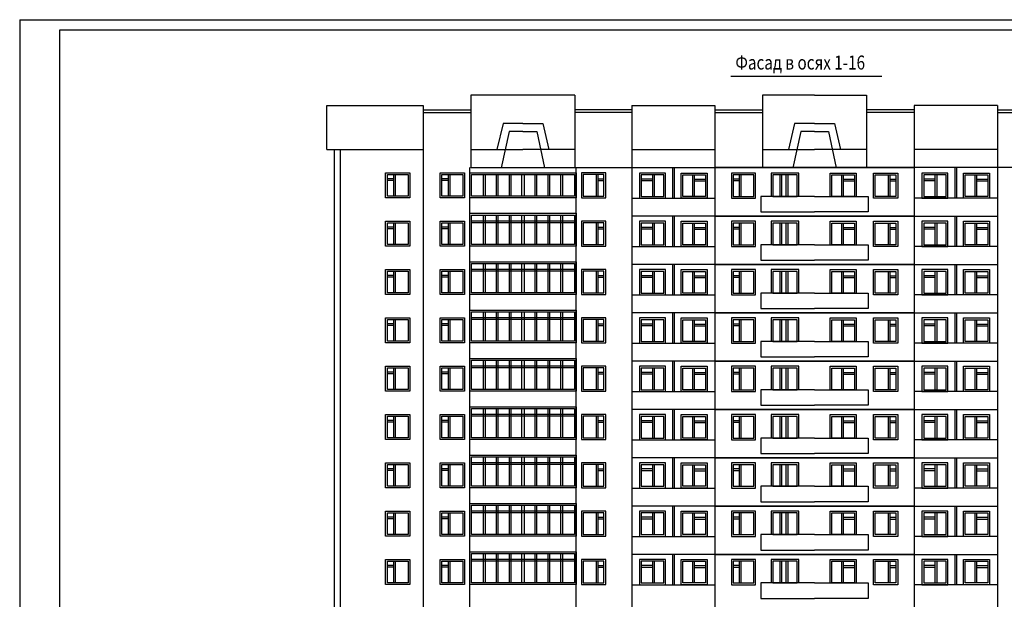
# Model space of a CAD drawing. Extents: x -20 to 1680, y -5 to 1200.
# Drawn here: x -20 to 473, y 296 to 586 of the extents above; entities that cross this region are included whole.
import ezdxf

# ---------------------------------------------------------------- set-up
doc = ezdxf.new("R2010")
doc.units = 0
doc.header["$MEASUREMENT"] = 0
doc.layers.get('0').update_dxf_attribs({"linetype": 'CONTINUOUS'})
doc.layers.add('2СИНИЙ', color=5, linetype='CONTINUOUS')
doc.styles.get("Standard").update_dxf_attribs({"font": 'wwcade.shx', "width": 0.8, "oblique": 10})

msp = doc.modelspace()

# ---------------------------------------------------------------- linework, layer by layer
for p, q in [((0, 581), (815.38, 581)), ((0, 0), (0, 581)), ((335.76, 557.75), (411.22, 557.75)), ((205.73, 548.26), (205.73, 511.85)), ((257.74, 548.26), (205.73, 548.26)), ((257.74, 548.26), (257.74, 511.85)), ((377.58, 548.26), (351.58, 548.26)), ((351.58, 548.26), (351.58, 511.85)), ((377.58, 548.26), (403.59, 548.26)), ((403.59, 548.26), (403.59, 511.85)), ((133.7, 520.95), (133.7, 543.06)), ((133.7, 543.06), (181.89, 543.06)), ((181.89, 543.06), (181.89, 93.29)), ((286.13, 543.06), (286.13, 133.82)), ((286.13, 543.06), (327.74, 543.06)), ((327.74, 543.06), (327.74, 133.82)), ((427.43, 543.06), (427.43, 133.82)), ((469.03, 543.06), (427.43, 543.06)), ((469.03, 543.06), (469.03, 133.82)), ((181.89, 540.89), (205.73, 540.89)), ((181.89, 539.59), (205.73, 539.59)), ((286.13, 540.89), (257.74, 540.89)), ((286.13, 539.59), (257.74, 539.59)), ((327.74, 540.89), (351.58, 540.89)), ((327.74, 539.59), (351.58, 539.59)), ((427.43, 540.89), (403.59, 540.89)), ((427.43, 539.59), (403.59, 539.59)), ((469.03, 540.89), (497.42, 540.89)), ((469.03, 539.59), (497.42, 539.59)), ((221.77, 533.96), (218.73, 520.95)), ((231.74, 533.96), (221.77, 533.96)), ((231.74, 533.96), (241.71, 533.96)), ((241.71, 533.96), (244.74, 520.95)), ((367.61, 533.96), (364.58, 520.95)), ((377.58, 533.96), (367.61, 533.96)), ((377.58, 533.96), (387.55, 533.96)), ((387.55, 533.96), (390.59, 520.95)), ((224.8, 530.06), (220.9, 511.85)), ((231.74, 530.06), (224.8, 530.06)), ((231.74, 530.06), (238.67, 530.06)), ((238.67, 530.06), (242.57, 511.85)), ((370.65, 530.06), (366.75, 511.85)), ((377.58, 530.06), (370.65, 530.06)), ((377.58, 530.06), (384.52, 530.06)), ((384.52, 530.06), (388.42, 511.85)), ((133.7, 520.95), (181.89, 520.95)), ((137.45, 148.15), (137.45, 520.95)), ((140.29, 520.95), (140.29, 122.12)), ((205.73, 520.95), (231.74, 520.95)), ((257.74, 520.95), (231.74, 520.95)), ((286.13, 520.95), (327.74, 520.95)), ((351.58, 520.95), (377.58, 520.95)), ((403.59, 520.95), (377.58, 520.95)), ((469.03, 520.95), (427.43, 520.95)), ((205.08, 158.02), (205.08, 511.94)), ((205.73, 511.94), (427.43, 511.94)), ((258.39, 158.02), (258.39, 511.94)), ((286.13, 511.94), (427.43, 511.94)), ((306.5, 511.85), (306.5, 496.68)), ((307.37, 511.85), (307.37, 496.68)), ((549.43, 511.94), (327.74, 511.94)), ((447.8, 511.85), (447.8, 496.68)), ((448.66, 511.85), (448.66, 496.68)), ((377.58, 497.55), (350.71, 497.55)), ((350.71, 497.55), (350.71, 489.75)), ((377.58, 497.55), (404.46, 497.55)), ((404.46, 497.55), (404.46, 489.75)), ((286.13, 496.68), (327.74, 496.68)), ((469.03, 496.68), (427.43, 496.68)), ((427.43, 487.67), (286.13, 487.67)), ((306.5, 487.67), (306.5, 472.5)), ((307.37, 487.67), (307.37, 472.5)), ((327.74, 487.67), (469.03, 487.67)), ((350.71, 489.75), (377.58, 489.75)), ((404.46, 489.75), (377.58, 489.75)), ((447.8, 487.67), (447.8, 472.5)), ((448.66, 487.67), (448.66, 472.5)), ((377.58, 473.36), (350.71, 473.36)), ((350.71, 473.36), (350.71, 465.56)), ((377.58, 473.36), (404.46, 473.36)), ((404.46, 473.36), (404.46, 465.56)), ((286.13, 472.5), (327.74, 472.5)), ((469.03, 472.5), (427.43, 472.5)), ((427.43, 463.48), (286.13, 463.48)), ((306.5, 463.48), (306.5, 448.31)), ((307.37, 463.48), (307.37, 448.31)), ((327.74, 463.48), (469.03, 463.48)), ((350.71, 465.56), (377.58, 465.56)), ((404.46, 465.56), (377.58, 465.56)), ((447.8, 463.48), (447.8, 448.31)), ((448.66, 463.48), (448.66, 448.31)), ((286.13, 448.31), (327.74, 448.31)), ((377.58, 449.18), (350.71, 449.18)), ((350.71, 449.18), (350.71, 441.38)), ((377.58, 449.18), (404.46, 449.18)), ((404.46, 449.18), (404.46, 441.38)), ((469.03, 448.31), (427.43, 448.31)), ((427.43, 439.3), (286.13, 439.3)), ((306.5, 439.3), (306.5, 424.13)), ((307.37, 439.3), (307.37, 424.13)), ((327.74, 439.3), (469.03, 439.3)), ((350.71, 441.38), (377.58, 441.38)), ((404.46, 441.38), (377.58, 441.38)), ((447.8, 439.3), (447.8, 424.13)), ((448.66, 439.3), (448.66, 424.13)), ((286.13, 424.13), (327.74, 424.13)), ((377.58, 424.99), (350.71, 424.99)), ((350.71, 424.99), (350.71, 417.19)), ((377.58, 424.99), (404.46, 424.99)), ((404.46, 424.99), (404.46, 417.19)), ((469.03, 424.13), (427.43, 424.13)), ((427.43, 415.11), (286.13, 415.11)), ((306.5, 415.11), (306.5, 399.94)), ((307.37, 415.11), (307.37, 399.94)), ((327.74, 415.11), (469.03, 415.11)), ((350.71, 417.19), (377.58, 417.19)), ((404.46, 417.19), (377.58, 417.19)), ((447.8, 415.11), (447.8, 399.94)), ((448.66, 415.11), (448.66, 399.94)), ((286.13, 399.94), (327.74, 399.94)), ((377.58, 400.81), (350.71, 400.81)), ((350.71, 400.81), (350.71, 393.01)), ((377.58, 400.81), (404.46, 400.81)), ((404.46, 400.81), (404.46, 393.01)), ((469.03, 399.94), (427.43, 399.94)), ((427.43, 390.93), (286.13, 390.93)), ((306.5, 390.93), (306.5, 375.76)), ((307.37, 390.93), (307.37, 375.76)), ((327.74, 390.93), (469.03, 390.93)), ((350.71, 393.01), (377.58, 393.01)), ((404.46, 393.01), (377.58, 393.01)), ((447.8, 390.93), (447.8, 375.76)), ((448.66, 390.93), (448.66, 375.76)), ((286.13, 375.76), (327.74, 375.76)), ((377.58, 376.62), (350.71, 376.62)), ((350.71, 376.62), (350.71, 368.82)), ((377.58, 376.62), (404.46, 376.62)), ((404.46, 376.62), (404.46, 368.82)), ((469.03, 375.76), (427.43, 375.76)), ((427.43, 366.74), (286.13, 366.74)), ((306.5, 366.74), (306.5, 351.57)), ((307.37, 366.74), (307.37, 351.57)), ((327.74, 366.74), (469.03, 366.74)), ((350.71, 368.82), (377.58, 368.82)), ((404.46, 368.82), (377.58, 368.82)), ((447.8, 366.74), (447.8, 351.57)), ((448.66, 366.74), (448.66, 351.57)), ((286.13, 351.57), (327.74, 351.57)), ((377.58, 352.44), (350.71, 352.44)), ((350.71, 352.44), (350.71, 344.64)), ((377.58, 352.44), (404.46, 352.44)), ((404.46, 352.44), (404.46, 344.64)), ((469.03, 351.57), (427.43, 351.57)), ((427.43, 342.56), (286.13, 342.56)), ((306.5, 342.56), (306.5, 327.39)), ((307.37, 342.56), (307.37, 327.39)), ((327.74, 342.56), (469.03, 342.56)), ((350.71, 344.64), (377.58, 344.64)), ((404.46, 344.64), (377.58, 344.64)), ((447.8, 342.56), (447.8, 327.39)), ((448.66, 342.56), (448.66, 327.39)), ((286.13, 327.39), (327.74, 327.39)), ((377.58, 328.25), (350.71, 328.25)), ((350.71, 328.25), (350.71, 320.45)), ((377.58, 328.25), (404.46, 328.25)), ((404.46, 328.25), (404.46, 320.45)), ((469.03, 327.39), (427.43, 327.39)), ((350.71, 320.45), (377.58, 320.45)), ((404.46, 320.45), (377.58, 320.45)), ((427.43, 318.37), (286.13, 318.37)), ((306.5, 318.37), (306.5, 303.2)), ((307.37, 318.37), (307.37, 303.2)), ((327.74, 318.37), (469.03, 318.37)), ((447.8, 318.37), (447.8, 303.2)), ((448.66, 318.37), (448.66, 303.2)), ((286.13, 303.2), (327.74, 303.2)), ((377.58, 304.07), (350.71, 304.07)), ((350.71, 304.07), (350.71, 296.27)), ((377.58, 304.07), (404.46, 304.07)), ((404.46, 304.07), (404.46, 296.27)), ((469.03, 303.2), (427.43, 303.2)), ((350.71, 296.27), (377.58, 296.27)), ((404.46, 296.27), (377.58, 296.27))]:
    msp.add_line(p, q)
for points in [[(175.18, 496.81), (163.04, 496.81), (163.04, 509.38), (175.18, 509.38)], [(174.31, 497.68), (163.91, 497.68), (163.91, 508.51), (174.31, 508.51)], [(202.48, 496.81), (190.35, 496.81), (190.35, 509.38), (202.48, 509.38)], [(201.61, 497.68), (191.21, 497.68), (191.21, 508.51), (201.61, 508.51)], [(258.39, 496.81), (205.08, 496.81), (205.08, 509.38), (258.39, 509.38)], [(257.53, 497.68), (205.95, 497.68), (205.95, 508.51), (257.53, 508.51)], [(260.99, 496.81), (273.13, 496.81), (273.13, 509.38), (260.99, 509.38)], [(261.86, 497.68), (272.26, 497.68), (272.26, 508.51), (261.86, 508.51)], [(290.03, 496.68), (303.03, 496.68), (303.03, 509.25), (290.03, 509.25)], [(290.9, 497.55), (302.17, 497.55), (302.17, 508.38), (290.9, 508.38)], [(323.84, 496.68), (310.84, 496.68), (310.84, 509.25), (323.84, 509.25)], [(322.97, 497.55), (311.7, 497.55), (311.7, 508.38), (322.97, 508.38)], [(335.97, 496.68), (348.11, 496.68), (348.11, 509.25), (335.97, 509.25)], [(336.84, 497.55), (347.24, 497.55), (347.24, 508.38), (336.84, 508.38)], [(356.78, 497.55), (368.91, 497.55), (368.91, 508.38), (356.78, 508.38)], [(397.52, 497.55), (386.25, 497.55), (386.25, 508.38), (397.52, 508.38)], [(419.19, 496.68), (407.06, 496.68), (407.06, 509.25), (419.19, 509.25)], [(418.32, 497.55), (407.92, 497.55), (407.92, 508.38), (418.32, 508.38)], [(431.33, 496.68), (444.33, 496.68), (444.33, 509.25), (431.33, 509.25)], [(432.19, 497.55), (443.46, 497.55), (443.46, 508.38), (432.19, 508.38)], [(465.13, 496.68), (452.13, 496.68), (452.13, 509.25), (465.13, 509.25)], [(464.27, 497.55), (453, 497.55), (453, 508.38), (464.27, 508.38)], [(258.39, 472.61), (205.08, 472.61), (205.08, 489.08), (258.39, 489.08)], [(257.53, 473.48), (205.95, 473.48), (205.95, 488.22), (257.53, 488.22)], [(175.18, 472.61), (163.04, 472.61), (163.04, 485.18), (175.18, 485.18)], [(174.31, 473.48), (163.91, 473.48), (163.91, 484.31), (174.31, 484.31)], [(202.48, 472.61), (190.35, 472.61), (190.35, 485.18), (202.48, 485.18)], [(201.61, 473.48), (191.21, 473.48), (191.21, 484.31), (201.61, 484.31)], [(260.99, 472.61), (273.13, 472.61), (273.13, 485.18), (260.99, 485.18)], [(261.86, 473.48), (272.26, 473.48), (272.26, 484.31), (261.86, 484.31)], [(290.03, 472.5), (303.03, 472.5), (303.03, 485.07), (290.03, 485.07)], [(290.9, 473.36), (302.17, 473.36), (302.17, 484.2), (290.9, 484.2)], [(323.84, 472.5), (310.84, 472.5), (310.84, 485.07), (323.84, 485.07)], [(322.97, 473.36), (311.7, 473.36), (311.7, 484.2), (322.97, 484.2)], [(335.97, 472.5), (348.11, 472.5), (348.11, 485.07), (335.97, 485.07)], [(336.84, 473.36), (347.24, 473.36), (347.24, 484.2), (336.84, 484.2)], [(356.78, 473.36), (368.91, 473.36), (368.91, 484.2), (356.78, 484.2)], [(397.52, 473.36), (386.25, 473.36), (386.25, 484.2), (397.52, 484.2)], [(419.19, 472.5), (407.06, 472.5), (407.06, 485.07), (419.19, 485.07)], [(418.32, 473.36), (407.92, 473.36), (407.92, 484.2), (418.32, 484.2)], [(431.33, 472.5), (444.33, 472.5), (444.33, 485.07), (431.33, 485.07)], [(432.19, 473.36), (443.46, 473.36), (443.46, 484.2), (432.19, 484.2)], [(465.13, 472.5), (452.13, 472.5), (452.13, 485.07), (465.13, 485.07)], [(464.27, 473.36), (453, 473.36), (453, 484.2), (464.27, 484.2)], [(258.39, 448.41), (205.08, 448.41), (205.08, 464.88), (258.39, 464.88)], [(257.53, 449.28), (205.95, 449.28), (205.95, 464.02), (257.53, 464.02)], [(175.18, 448.41), (163.04, 448.41), (163.04, 460.98), (175.18, 460.98)], [(174.31, 449.28), (163.91, 449.28), (163.91, 460.12), (174.31, 460.12)], [(202.48, 448.41), (190.35, 448.41), (190.35, 460.98), (202.48, 460.98)], [(201.61, 449.28), (191.21, 449.28), (191.21, 460.12), (201.61, 460.12)], [(260.99, 448.41), (273.13, 448.41), (273.13, 460.98), (260.99, 460.98)], [(261.86, 449.28), (272.26, 449.28), (272.26, 460.12), (261.86, 460.12)], [(290.03, 448.31), (303.03, 448.31), (303.03, 460.88), (290.03, 460.88)], [(290.9, 449.18), (302.17, 449.18), (302.17, 460.01), (290.9, 460.01)], [(323.84, 448.31), (310.84, 448.31), (310.84, 460.88), (323.84, 460.88)], [(322.97, 449.18), (311.7, 449.18), (311.7, 460.01), (322.97, 460.01)], [(335.97, 448.31), (348.11, 448.31), (348.11, 460.88), (335.97, 460.88)], [(336.84, 449.18), (347.24, 449.18), (347.24, 460.01), (336.84, 460.01)], [(356.78, 449.18), (368.91, 449.18), (368.91, 460.01), (356.78, 460.01)], [(397.52, 449.18), (386.25, 449.18), (386.25, 460.01), (397.52, 460.01)], [(419.19, 448.31), (407.06, 448.31), (407.06, 460.88), (419.19, 460.88)], [(418.32, 449.18), (407.92, 449.18), (407.92, 460.01), (418.32, 460.01)], [(431.33, 448.31), (444.33, 448.31), (444.33, 460.88), (431.33, 460.88)], [(432.19, 449.18), (443.46, 449.18), (443.46, 460.01), (432.19, 460.01)], [(465.13, 448.31), (452.13, 448.31), (452.13, 460.88), (465.13, 460.88)], [(464.27, 449.18), (453, 449.18), (453, 460.01), (464.27, 460.01)], [(258.39, 424.21), (205.08, 424.21), (205.08, 440.68), (258.39, 440.68)], [(257.53, 425.08), (205.95, 425.08), (205.95, 439.82), (257.53, 439.82)], [(175.18, 424.21), (163.04, 424.21), (163.04, 436.78), (175.18, 436.78)], [(174.31, 425.08), (163.91, 425.08), (163.91, 435.92), (174.31, 435.92)], [(202.48, 424.21), (190.35, 424.21), (190.35, 436.78), (202.48, 436.78)], [(201.61, 425.08), (191.21, 425.08), (191.21, 435.92), (201.61, 435.92)], [(260.99, 424.21), (273.13, 424.21), (273.13, 436.78), (260.99, 436.78)], [(261.86, 425.08), (272.26, 425.08), (272.26, 435.92), (261.86, 435.92)], [(290.03, 424.13), (303.03, 424.13), (303.03, 436.7), (290.03, 436.7)], [(290.9, 424.99), (302.17, 424.99), (302.17, 435.83), (290.9, 435.83)], [(323.84, 424.13), (310.84, 424.13), (310.84, 436.7), (323.84, 436.7)], [(322.97, 424.99), (311.7, 424.99), (311.7, 435.83), (322.97, 435.83)], [(335.97, 424.13), (348.11, 424.13), (348.11, 436.7), (335.97, 436.7)], [(336.84, 424.99), (347.24, 424.99), (347.24, 435.83), (336.84, 435.83)], [(356.78, 424.99), (368.91, 424.99), (368.91, 435.83), (356.78, 435.83)], [(397.52, 424.99), (386.25, 424.99), (386.25, 435.83), (397.52, 435.83)], [(419.19, 424.13), (407.06, 424.13), (407.06, 436.7), (419.19, 436.7)], [(418.32, 424.99), (407.92, 424.99), (407.92, 435.83), (418.32, 435.83)], [(431.33, 424.13), (444.33, 424.13), (444.33, 436.7), (431.33, 436.7)], [(432.19, 424.99), (443.46, 424.99), (443.46, 435.83), (432.19, 435.83)], [(465.13, 424.13), (452.13, 424.13), (452.13, 436.7), (465.13, 436.7)], [(464.27, 424.99), (453, 424.99), (453, 435.83), (464.27, 435.83)], [(258.39, 400.01), (205.08, 400.01), (205.08, 416.48), (258.39, 416.48)], [(257.53, 400.88), (205.95, 400.88), (205.95, 415.62), (257.53, 415.62)], [(175.18, 400.01), (163.04, 400.01), (163.04, 412.58), (175.18, 412.58)], [(174.31, 400.88), (163.91, 400.88), (163.91, 411.72), (174.31, 411.72)], [(202.48, 400.01), (190.35, 400.01), (190.35, 412.58), (202.48, 412.58)], [(201.61, 400.88), (191.21, 400.88), (191.21, 411.72), (201.61, 411.72)], [(260.99, 400.01), (273.13, 400.01), (273.13, 412.58), (260.99, 412.58)], [(261.86, 400.88), (272.26, 400.88), (272.26, 411.72), (261.86, 411.72)], [(290.03, 399.94), (303.03, 399.94), (303.03, 412.51), (290.03, 412.51)], [(290.9, 400.81), (302.17, 400.81), (302.17, 411.64), (290.9, 411.64)], [(323.84, 399.94), (310.84, 399.94), (310.84, 412.51), (323.84, 412.51)], [(322.97, 400.81), (311.7, 400.81), (311.7, 411.64), (322.97, 411.64)], [(335.97, 399.94), (348.11, 399.94), (348.11, 412.51), (335.97, 412.51)], [(336.84, 400.81), (347.24, 400.81), (347.24, 411.64), (336.84, 411.64)], [(356.78, 400.81), (368.91, 400.81), (368.91, 411.64), (356.78, 411.64)], [(397.52, 400.81), (386.25, 400.81), (386.25, 411.64), (397.52, 411.64)], [(419.19, 399.94), (407.06, 399.94), (407.06, 412.51), (419.19, 412.51)], [(418.32, 400.81), (407.92, 400.81), (407.92, 411.64), (418.32, 411.64)], [(431.33, 399.94), (444.33, 399.94), (444.33, 412.51), (431.33, 412.51)], [(432.19, 400.81), (443.46, 400.81), (443.46, 411.64), (432.19, 411.64)], [(465.13, 399.94), (452.13, 399.94), (452.13, 412.51), (465.13, 412.51)], [(464.27, 400.81), (453, 400.81), (453, 411.64), (464.27, 411.64)], [(258.39, 375.82), (205.08, 375.82), (205.08, 392.29), (258.39, 392.29)], [(257.53, 376.68), (205.95, 376.68), (205.95, 391.42), (257.53, 391.42)], [(175.18, 375.82), (163.04, 375.82), (163.04, 388.38), (175.18, 388.38)], [(174.31, 376.68), (163.91, 376.68), (163.91, 387.52), (174.31, 387.52)], [(202.48, 375.82), (190.35, 375.82), (190.35, 388.38), (202.48, 388.38)], [(201.61, 376.68), (191.21, 376.68), (191.21, 387.52), (201.61, 387.52)], [(260.99, 375.82), (273.13, 375.82), (273.13, 388.38), (260.99, 388.38)], [(261.86, 376.68), (272.26, 376.68), (272.26, 387.52), (261.86, 387.52)], [(290.03, 375.76), (303.03, 375.76), (303.03, 388.33), (290.03, 388.33)], [(290.9, 376.62), (302.17, 376.62), (302.17, 387.46), (290.9, 387.46)], [(323.84, 375.76), (310.84, 375.76), (310.84, 388.33), (323.84, 388.33)], [(322.97, 376.62), (311.7, 376.62), (311.7, 387.46), (322.97, 387.46)], [(335.97, 375.76), (348.11, 375.76), (348.11, 388.33), (335.97, 388.33)], [(336.84, 376.62), (347.24, 376.62), (347.24, 387.46), (336.84, 387.46)], [(356.78, 376.62), (368.91, 376.62), (368.91, 387.46), (356.78, 387.46)], [(397.52, 376.62), (386.25, 376.62), (386.25, 387.46), (397.52, 387.46)], [(419.19, 375.76), (407.06, 375.76), (407.06, 388.33), (419.19, 388.33)], [(418.32, 376.62), (407.92, 376.62), (407.92, 387.46), (418.32, 387.46)], [(431.33, 375.76), (444.33, 375.76), (444.33, 388.33), (431.33, 388.33)], [(432.19, 376.62), (443.46, 376.62), (443.46, 387.46), (432.19, 387.46)], [(465.13, 375.76), (452.13, 375.76), (452.13, 388.33), (465.13, 388.33)], [(464.27, 376.62), (453, 376.62), (453, 387.46), (464.27, 387.46)], [(258.39, 351.62), (205.08, 351.62), (205.08, 368.09), (258.39, 368.09)], [(257.53, 352.48), (205.95, 352.48), (205.95, 367.22), (257.53, 367.22)], [(175.18, 351.62), (163.04, 351.62), (163.04, 364.19), (175.18, 364.19)], [(174.31, 352.48), (163.91, 352.48), (163.91, 363.32), (174.31, 363.32)], [(202.48, 351.62), (190.35, 351.62), (190.35, 364.19), (202.48, 364.19)], [(201.61, 352.48), (191.21, 352.48), (191.21, 363.32), (201.61, 363.32)], [(260.99, 351.62), (273.13, 351.62), (273.13, 364.19), (260.99, 364.19)], [(261.86, 352.48), (272.26, 352.48), (272.26, 363.32), (261.86, 363.32)], [(290.03, 351.57), (303.03, 351.57), (303.03, 364.14), (290.03, 364.14)], [(290.9, 352.44), (302.17, 352.44), (302.17, 363.27), (290.9, 363.27)], [(323.84, 351.57), (310.84, 351.57), (310.84, 364.14), (323.84, 364.14)], [(322.97, 352.44), (311.7, 352.44), (311.7, 363.27), (322.97, 363.27)], [(335.97, 351.57), (348.11, 351.57), (348.11, 364.14), (335.97, 364.14)], [(336.84, 352.44), (347.24, 352.44), (347.24, 363.27), (336.84, 363.27)], [(356.78, 352.44), (368.91, 352.44), (368.91, 363.27), (356.78, 363.27)], [(397.52, 352.44), (386.25, 352.44), (386.25, 363.27), (397.52, 363.27)], [(419.19, 351.57), (407.06, 351.57), (407.06, 364.14), (419.19, 364.14)], [(418.32, 352.44), (407.92, 352.44), (407.92, 363.27), (418.32, 363.27)], [(431.33, 351.57), (444.33, 351.57), (444.33, 364.14), (431.33, 364.14)], [(432.19, 352.44), (443.46, 352.44), (443.46, 363.27), (432.19, 363.27)], [(465.13, 351.57), (452.13, 351.57), (452.13, 364.14), (465.13, 364.14)], [(464.27, 352.44), (453, 352.44), (453, 363.27), (464.27, 363.27)], [(175.18, 327.42), (163.04, 327.42), (163.04, 339.99), (175.18, 339.99)], [(202.48, 327.42), (190.35, 327.42), (190.35, 339.99), (202.48, 339.99)], [(258.39, 327.42), (205.08, 327.42), (205.08, 343.89), (258.39, 343.89)], [(257.53, 328.28), (205.95, 328.28), (205.95, 343.02), (257.53, 343.02)], [(260.99, 327.42), (273.13, 327.42), (273.13, 339.99), (260.99, 339.99)], [(290.03, 327.39), (303.03, 327.39), (303.03, 339.96), (290.03, 339.96)], [(323.84, 327.39), (310.84, 327.39), (310.84, 339.96), (323.84, 339.96)], [(335.97, 327.39), (348.11, 327.39), (348.11, 339.96), (335.97, 339.96)], [(419.19, 327.39), (407.06, 327.39), (407.06, 339.96), (419.19, 339.96)], [(431.33, 327.39), (444.33, 327.39), (444.33, 339.96), (431.33, 339.96)], [(465.13, 327.39), (452.13, 327.39), (452.13, 339.96), (465.13, 339.96)], [(174.31, 328.28), (163.91, 328.28), (163.91, 339.12), (174.31, 339.12)], [(201.61, 328.28), (191.21, 328.28), (191.21, 339.12), (201.61, 339.12)], [(261.86, 328.28), (272.26, 328.28), (272.26, 339.12), (261.86, 339.12)], [(290.9, 328.25), (302.17, 328.25), (302.17, 339.09), (290.9, 339.09)], [(322.97, 328.25), (311.7, 328.25), (311.7, 339.09), (322.97, 339.09)], [(336.84, 328.25), (347.24, 328.25), (347.24, 339.09), (336.84, 339.09)], [(356.78, 328.25), (368.91, 328.25), (368.91, 339.09), (356.78, 339.09)], [(397.52, 328.25), (386.25, 328.25), (386.25, 339.09), (397.52, 339.09)], [(418.32, 328.25), (407.92, 328.25), (407.92, 339.09), (418.32, 339.09)], [(432.19, 328.25), (443.46, 328.25), (443.46, 339.09), (432.19, 339.09)], [(464.27, 328.25), (453, 328.25), (453, 339.09), (464.27, 339.09)], [(175.18, 303.22), (163.04, 303.22), (163.04, 315.79), (175.18, 315.79)], [(202.48, 303.22), (190.35, 303.22), (190.35, 315.79), (202.48, 315.79)], [(258.39, 303.22), (205.08, 303.22), (205.08, 319.69), (258.39, 319.69)], [(257.53, 304.08), (205.95, 304.08), (205.95, 318.82), (257.53, 318.82)], [(260.99, 303.22), (273.13, 303.22), (273.13, 315.79), (260.99, 315.79)], [(290.03, 303.2), (303.03, 303.2), (303.03, 315.77), (290.03, 315.77)], [(323.84, 303.2), (310.84, 303.2), (310.84, 315.77), (323.84, 315.77)], [(335.97, 303.2), (348.11, 303.2), (348.11, 315.77), (335.97, 315.77)], [(419.19, 303.2), (407.06, 303.2), (407.06, 315.77), (419.19, 315.77)], [(431.33, 303.2), (444.33, 303.2), (444.33, 315.77), (431.33, 315.77)], [(465.13, 303.2), (452.13, 303.2), (452.13, 315.77), (465.13, 315.77)], [(174.31, 304.08), (163.91, 304.08), (163.91, 314.92), (174.31, 314.92)], [(201.61, 304.08), (191.21, 304.08), (191.21, 314.92), (201.61, 314.92)], [(261.86, 304.08), (272.26, 304.08), (272.26, 314.92), (261.86, 314.92)], [(290.9, 304.07), (302.17, 304.07), (302.17, 314.91), (290.9, 314.91)], [(322.97, 304.07), (311.7, 304.07), (311.7, 314.91), (322.97, 314.91)], [(336.84, 304.07), (347.24, 304.07), (347.24, 314.91), (336.84, 314.91)], [(356.78, 304.07), (368.91, 304.07), (368.91, 314.91), (356.78, 314.91)], [(397.52, 304.07), (386.25, 304.07), (386.25, 314.91), (397.52, 314.91)], [(418.32, 304.07), (407.92, 304.07), (407.92, 314.91), (418.32, 314.91)], [(432.19, 304.07), (443.46, 304.07), (443.46, 314.91), (432.19, 314.91)], [(464.27, 304.07), (453, 304.07), (453, 314.91), (464.27, 314.91)]]:
    msp.add_lwpolyline(points, close=True)
for points in [[(369.78, 497.55), (369.78, 509.25), (355.91, 509.25), (355.91, 497.55)], [(385.38, 497.55), (385.38, 509.25), (398.39, 509.25), (398.39, 497.55)], [(369.78, 473.36), (369.78, 485.07), (355.91, 485.07), (355.91, 473.36)], [(385.38, 473.36), (385.38, 485.07), (398.39, 485.07), (398.39, 473.36)], [(369.78, 449.18), (369.78, 460.88), (355.91, 460.88), (355.91, 449.18)], [(385.38, 449.18), (385.38, 460.88), (398.39, 460.88), (398.39, 449.18)], [(369.78, 424.99), (369.78, 436.7), (355.91, 436.7), (355.91, 424.99)], [(385.38, 424.99), (385.38, 436.7), (398.39, 436.7), (398.39, 424.99)], [(369.78, 400.81), (369.78, 412.51), (355.91, 412.51), (355.91, 400.81)], [(385.38, 400.81), (385.38, 412.51), (398.39, 412.51), (398.39, 400.81)], [(369.78, 376.62), (369.78, 388.33), (355.91, 388.33), (355.91, 376.62)], [(385.38, 376.62), (385.38, 388.33), (398.39, 388.33), (398.39, 376.62)], [(369.78, 352.44), (369.78, 364.14), (355.91, 364.14), (355.91, 352.44)], [(385.38, 352.44), (385.38, 364.14), (398.39, 364.14), (398.39, 352.44)], [(369.78, 328.25), (369.78, 339.96), (355.91, 339.96), (355.91, 328.25)], [(385.38, 328.25), (385.38, 339.96), (398.39, 339.96), (398.39, 328.25)], [(369.78, 304.07), (369.78, 315.77), (355.91, 315.77), (355.91, 304.07)], [(385.38, 304.07), (385.38, 315.77), (398.39, 315.77), (398.39, 304.07)]]:
    msp.add_lwpolyline(points)
at = {"layer": '2СИНИЙ'}
for p, q in [((-20, 586), (-20, -5)), ((-20, 586), (820.38, 586)), ((166.94, 508.51), (166.94, 497.68)), ((167.81, 508.51), (167.81, 497.68)), ((194.25, 508.51), (194.25, 497.68)), ((195.11, 508.51), (195.11, 497.68)), ((211.91, 508.51), (211.91, 497.68)), ((212.77, 508.51), (212.77, 497.68)), ((218.36, 508.51), (218.36, 497.68)), ((219.22, 508.51), (219.22, 497.68)), ((224.8, 508.51), (224.8, 497.68)), ((225.67, 508.51), (225.67, 497.68)), ((231.04, 508.51), (231.04, 497.68)), ((232.34, 508.51), (232.34, 497.68)), ((237.7, 508.51), (237.7, 497.68)), ((238.56, 508.51), (238.56, 497.68)), ((244.14, 508.51), (244.14, 497.68)), ((245.01, 508.51), (245.01, 497.68)), ((250.59, 508.51), (250.59, 497.68)), ((251.46, 508.51), (251.46, 497.68)), ((268.36, 508.51), (268.36, 497.68)), ((269.23, 508.51), (269.23, 497.68)), ((296.53, 508.38), (296.53, 497.55)), ((297.4, 508.38), (297.4, 497.55)), ((316.47, 508.38), (316.47, 497.55)), ((317.34, 508.38), (317.34, 497.55)), ((339.88, 508.38), (339.88, 497.55)), ((340.74, 508.38), (340.74, 497.55)), ((360.25, 508.38), (360.25, 497.55)), ((361.11, 508.38), (361.11, 497.55)), ((363.28, 508.38), (363.28, 497.55)), ((364.15, 508.38), (364.15, 497.55)), ((391.02, 508.38), (391.02, 497.55)), ((391.89, 508.38), (391.89, 497.55)), ((414.42, 508.38), (414.42, 497.55)), ((415.29, 508.38), (415.29, 497.55)), ((437.83, 508.38), (437.83, 497.55)), ((438.7, 508.38), (438.7, 497.55)), ((457.77, 508.38), (457.77, 497.55)), ((458.63, 508.38), (458.63, 497.55)), ((166.94, 506.35), (163.91, 506.35)), ((166.94, 505.48), (163.91, 505.48)), ((194.25, 506.35), (191.21, 506.35)), ((194.25, 505.48), (191.21, 505.48)), ((269.23, 506.35), (272.26, 506.35)), ((269.23, 505.48), (272.26, 505.48)), ((296.53, 506.22), (290.9, 506.22)), ((296.53, 505.35), (290.9, 505.35)), ((317.34, 506.22), (322.97, 506.22)), ((317.34, 505.35), (322.97, 505.35)), ((339.88, 506.22), (336.84, 506.22)), ((339.88, 505.35), (336.84, 505.35)), ((391.89, 506.22), (397.52, 506.22)), ((391.89, 505.35), (397.52, 505.35)), ((415.29, 506.22), (418.32, 506.22)), ((415.29, 505.35), (418.32, 505.35)), ((437.83, 506.22), (432.19, 506.22)), ((437.83, 505.35), (432.19, 505.35)), ((458.63, 506.22), (464.27, 506.22)), ((458.63, 505.35), (464.27, 505.35)), ((211.91, 488.22), (211.91, 473.48)), ((212.77, 488.22), (212.77, 473.48)), ((218.36, 488.22), (218.36, 473.48)), ((219.22, 488.22), (219.22, 473.48)), ((224.8, 488.22), (224.8, 473.48)), ((225.67, 488.22), (225.67, 473.48)), ((231.04, 488.22), (231.04, 473.48)), ((232.34, 488.22), (232.34, 473.48)), ((237.7, 488.22), (237.7, 473.48)), ((238.56, 488.22), (238.56, 473.48)), ((244.14, 488.22), (244.14, 473.48)), ((245.01, 488.22), (245.01, 473.48)), ((250.59, 488.22), (250.59, 473.48)), ((251.46, 488.22), (251.46, 473.48)), ((166.94, 484.31), (166.94, 473.48)), ((167.81, 484.31), (167.81, 473.48)), ((194.25, 484.31), (194.25, 473.48)), ((195.11, 484.31), (195.11, 473.48)), ((257.53, 485.18), (205.95, 485.18)), ((257.53, 484.31), (205.95, 484.31)), ((268.36, 484.31), (268.36, 473.48)), ((269.23, 484.31), (269.23, 473.48)), ((296.53, 484.2), (296.53, 473.36)), ((297.4, 484.2), (297.4, 473.36)), ((316.47, 484.2), (316.47, 473.36)), ((317.34, 484.2), (317.34, 473.36)), ((339.88, 484.2), (339.88, 473.36)), ((340.74, 484.2), (340.74, 473.36)), ((360.25, 484.2), (360.25, 473.36)), ((361.11, 484.2), (361.11, 473.36)), ((363.28, 484.2), (363.28, 473.36)), ((364.15, 484.2), (364.15, 473.36)), ((391.02, 484.2), (391.02, 473.36)), ((391.89, 484.2), (391.89, 473.36)), ((414.42, 484.2), (414.42, 473.36)), ((415.29, 484.2), (415.29, 473.36)), ((437.83, 484.2), (437.83, 473.36)), ((438.7, 484.2), (438.7, 473.36)), ((457.77, 484.2), (457.77, 473.36)), ((458.63, 484.2), (458.63, 473.36)), ((166.94, 482.15), (163.91, 482.15)), ((166.94, 481.28), (163.91, 481.28)), ((194.25, 482.15), (191.21, 482.15)), ((194.25, 481.28), (191.21, 481.28)), ((269.23, 482.15), (272.26, 482.15)), ((269.23, 481.28), (272.26, 481.28)), ((296.53, 482.03), (290.9, 482.03)), ((296.53, 481.17), (290.9, 481.17)), ((317.34, 482.03), (322.97, 482.03)), ((317.34, 481.17), (322.97, 481.17)), ((339.88, 482.03), (336.84, 482.03)), ((339.88, 481.17), (336.84, 481.17)), ((391.89, 482.03), (397.52, 482.03)), ((391.89, 481.17), (397.52, 481.17)), ((415.29, 482.03), (418.32, 482.03)), ((415.29, 481.17), (418.32, 481.17)), ((437.83, 482.03), (432.19, 482.03)), ((437.83, 481.17), (432.19, 481.17)), ((458.63, 482.03), (464.27, 482.03)), ((458.63, 481.17), (464.27, 481.17)), ((211.91, 464.02), (211.91, 449.28)), ((212.77, 464.02), (212.77, 449.28)), ((218.36, 464.02), (218.36, 449.28)), ((219.22, 464.02), (219.22, 449.28)), ((224.8, 464.02), (224.8, 449.28)), ((225.67, 464.02), (225.67, 449.28)), ((231.04, 464.02), (231.04, 449.28)), ((232.34, 464.02), (232.34, 449.28)), ((237.7, 464.02), (237.7, 449.28)), ((238.56, 464.02), (238.56, 449.28)), ((244.14, 464.02), (244.14, 449.28)), ((245.01, 464.02), (245.01, 449.28)), ((250.59, 464.02), (250.59, 449.28)), ((251.46, 464.02), (251.46, 449.28)), ((166.94, 460.12), (166.94, 449.28)), ((167.81, 460.12), (167.81, 449.28)), ((194.25, 460.12), (194.25, 449.28)), ((195.11, 460.12), (195.11, 449.28)), ((257.53, 460.98), (205.95, 460.98)), ((257.53, 460.12), (205.95, 460.12)), ((268.36, 460.12), (268.36, 449.28)), ((269.23, 460.12), (269.23, 449.28)), ((296.53, 460.01), (296.53, 449.18)), ((297.4, 460.01), (297.4, 449.18)), ((316.47, 460.01), (316.47, 449.18)), ((317.34, 460.01), (317.34, 449.18)), ((339.88, 460.01), (339.88, 449.18)), ((340.74, 460.01), (340.74, 449.18)), ((360.25, 460.01), (360.25, 449.18)), ((361.11, 460.01), (361.11, 449.18)), ((363.28, 460.01), (363.28, 449.18)), ((364.15, 460.01), (364.15, 449.18)), ((391.02, 460.01), (391.02, 449.18)), ((391.89, 460.01), (391.89, 449.18)), ((414.42, 460.01), (414.42, 449.18)), ((415.29, 460.01), (415.29, 449.18)), ((437.83, 460.01), (437.83, 449.18)), ((438.7, 460.01), (438.7, 449.18)), ((457.77, 460.01), (457.77, 449.18)), ((458.63, 460.01), (458.63, 449.18)), ((166.94, 457.95), (163.91, 457.95)), ((166.94, 457.08), (163.91, 457.08)), ((194.25, 457.95), (191.21, 457.95)), ((194.25, 457.08), (191.21, 457.08)), ((269.23, 457.95), (272.26, 457.95)), ((269.23, 457.08), (272.26, 457.08)), ((296.53, 457.85), (290.9, 457.85)), ((296.53, 456.98), (290.9, 456.98)), ((317.34, 457.85), (322.97, 457.85)), ((317.34, 456.98), (322.97, 456.98)), ((339.88, 457.85), (336.84, 457.85)), ((339.88, 456.98), (336.84, 456.98)), ((391.89, 457.85), (397.52, 457.85)), ((391.89, 456.98), (397.52, 456.98)), ((415.29, 457.85), (418.32, 457.85)), ((415.29, 456.98), (418.32, 456.98)), ((437.83, 457.85), (432.19, 457.85)), ((437.83, 456.98), (432.19, 456.98)), ((458.63, 457.85), (464.27, 457.85)), ((458.63, 456.98), (464.27, 456.98)), ((211.91, 439.82), (211.91, 425.08)), ((212.77, 439.82), (212.77, 425.08)), ((218.36, 439.82), (218.36, 425.08)), ((219.22, 439.82), (219.22, 425.08)), ((224.8, 439.82), (224.8, 425.08)), ((225.67, 439.82), (225.67, 425.08)), ((231.04, 439.82), (231.04, 425.08)), ((232.34, 439.82), (232.34, 425.08)), ((237.7, 439.82), (237.7, 425.08)), ((238.56, 439.82), (238.56, 425.08)), ((244.14, 439.82), (244.14, 425.08)), ((245.01, 439.82), (245.01, 425.08)), ((250.59, 439.82), (250.59, 425.08)), ((251.46, 439.82), (251.46, 425.08)), ((166.94, 433.75), (163.91, 433.75)), ((166.94, 435.92), (166.94, 425.08)), ((167.81, 435.92), (167.81, 425.08)), ((194.25, 433.75), (191.21, 433.75)), ((194.25, 435.92), (194.25, 425.08)), ((195.11, 435.92), (195.11, 425.08)), ((257.53, 436.78), (205.95, 436.78)), ((257.53, 435.92), (205.95, 435.92)), ((268.36, 435.92), (268.36, 425.08)), ((269.23, 435.92), (269.23, 425.08)), ((269.23, 433.75), (272.26, 433.75)), ((296.53, 433.66), (290.9, 433.66)), ((296.53, 435.83), (296.53, 424.99)), ((297.4, 435.83), (297.4, 424.99)), ((316.47, 435.83), (316.47, 424.99)), ((317.34, 435.83), (317.34, 424.99)), ((317.34, 433.66), (322.97, 433.66)), ((339.88, 433.66), (336.84, 433.66)), ((339.88, 435.83), (339.88, 424.99)), ((340.74, 435.83), (340.74, 424.99)), ((360.25, 435.83), (360.25, 424.99)), ((361.11, 435.83), (361.11, 424.99)), ((363.28, 435.83), (363.28, 424.99)), ((364.15, 435.83), (364.15, 424.99)), ((391.02, 435.83), (391.02, 424.99)), ((391.89, 435.83), (391.89, 424.99)), ((391.89, 433.66), (397.52, 433.66)), ((414.42, 435.83), (414.42, 424.99)), ((415.29, 435.83), (415.29, 424.99)), ((415.29, 433.66), (418.32, 433.66)), ((437.83, 433.66), (432.19, 433.66)), ((437.83, 435.83), (437.83, 424.99)), ((438.7, 435.83), (438.7, 424.99)), ((457.77, 435.83), (457.77, 424.99)), ((458.63, 435.83), (458.63, 424.99)), ((458.63, 433.66), (464.27, 433.66)), ((166.94, 432.88), (163.91, 432.88)), ((194.25, 432.88), (191.21, 432.88)), ((269.23, 432.88), (272.26, 432.88)), ((296.53, 432.8), (290.9, 432.8)), ((317.34, 432.8), (322.97, 432.8)), ((339.88, 432.8), (336.84, 432.8)), ((391.89, 432.8), (397.52, 432.8)), ((415.29, 432.8), (418.32, 432.8)), ((437.83, 432.8), (432.19, 432.8)), ((458.63, 432.8), (464.27, 432.8)), ((211.91, 415.62), (211.91, 400.88)), ((212.77, 415.62), (212.77, 400.88)), ((218.36, 415.62), (218.36, 400.88)), ((219.22, 415.62), (219.22, 400.88)), ((224.8, 415.62), (224.8, 400.88)), ((225.67, 415.62), (225.67, 400.88)), ((231.04, 415.62), (231.04, 400.88)), ((232.34, 415.62), (232.34, 400.88)), ((237.7, 415.62), (237.7, 400.88)), ((238.56, 415.62), (238.56, 400.88)), ((244.14, 415.62), (244.14, 400.88)), ((245.01, 415.62), (245.01, 400.88)), ((250.59, 415.62), (250.59, 400.88)), ((251.46, 415.62), (251.46, 400.88)), ((166.94, 409.55), (163.91, 409.55)), ((166.94, 411.72), (166.94, 400.88)), ((167.81, 411.72), (167.81, 400.88)), ((194.25, 409.55), (191.21, 409.55)), ((194.25, 411.72), (194.25, 400.88)), ((195.11, 411.72), (195.11, 400.88)), ((257.53, 412.58), (205.95, 412.58)), ((257.53, 411.72), (205.95, 411.72)), ((268.36, 411.72), (268.36, 400.88)), ((269.23, 411.72), (269.23, 400.88)), ((269.23, 409.55), (272.26, 409.55)), ((296.53, 409.48), (290.9, 409.48)), ((296.53, 411.64), (296.53, 400.81)), ((297.4, 411.64), (297.4, 400.81)), ((316.47, 411.64), (316.47, 400.81)), ((317.34, 411.64), (317.34, 400.81)), ((317.34, 409.48), (322.97, 409.48)), ((339.88, 409.48), (336.84, 409.48)), ((339.88, 411.64), (339.88, 400.81)), ((340.74, 411.64), (340.74, 400.81)), ((360.25, 411.64), (360.25, 400.81)), ((361.11, 411.64), (361.11, 400.81)), ((363.28, 411.64), (363.28, 400.81)), ((364.15, 411.64), (364.15, 400.81)), ((391.02, 411.64), (391.02, 400.81)), ((391.89, 411.64), (391.89, 400.81)), ((391.89, 409.48), (397.52, 409.48)), ((414.42, 411.64), (414.42, 400.81)), ((415.29, 411.64), (415.29, 400.81)), ((415.29, 409.48), (418.32, 409.48)), ((437.83, 409.48), (432.19, 409.48)), ((437.83, 411.64), (437.83, 400.81)), ((438.7, 411.64), (438.7, 400.81)), ((457.77, 411.64), (457.77, 400.81)), ((458.63, 411.64), (458.63, 400.81)), ((458.63, 409.48), (464.27, 409.48)), ((166.94, 408.68), (163.91, 408.68)), ((194.25, 408.68), (191.21, 408.68)), ((269.23, 408.68), (272.26, 408.68)), ((296.53, 408.61), (290.9, 408.61)), ((317.34, 408.61), (322.97, 408.61)), ((339.88, 408.61), (336.84, 408.61)), ((391.89, 408.61), (397.52, 408.61)), ((415.29, 408.61), (418.32, 408.61)), ((437.83, 408.61), (432.19, 408.61)), ((458.63, 408.61), (464.27, 408.61)), ((211.91, 391.42), (211.91, 376.68)), ((212.77, 391.42), (212.77, 376.68)), ((218.36, 391.42), (218.36, 376.68)), ((219.22, 391.42), (219.22, 376.68)), ((224.8, 391.42), (224.8, 376.68)), ((225.67, 391.42), (225.67, 376.68)), ((231.04, 391.42), (231.04, 376.68)), ((232.34, 391.42), (232.34, 376.68)), ((237.7, 391.42), (237.7, 376.68)), ((238.56, 391.42), (238.56, 376.68)), ((244.14, 391.42), (244.14, 376.68)), ((245.01, 391.42), (245.01, 376.68)), ((250.59, 391.42), (250.59, 376.68)), ((251.46, 391.42), (251.46, 376.68)), ((166.94, 385.35), (163.91, 385.35)), ((166.94, 384.48), (163.91, 384.48)), ((166.94, 387.52), (166.94, 376.68)), ((167.81, 387.52), (167.81, 376.68)), ((194.25, 385.35), (191.21, 385.35)), ((194.25, 384.48), (191.21, 384.48)), ((194.25, 387.52), (194.25, 376.68)), ((195.11, 387.52), (195.11, 376.68)), ((257.53, 388.38), (205.95, 388.38)), ((257.53, 387.52), (205.95, 387.52)), ((268.36, 387.52), (268.36, 376.68)), ((269.23, 387.52), (269.23, 376.68)), ((269.23, 385.35), (272.26, 385.35)), ((269.23, 384.48), (272.26, 384.48)), ((296.53, 385.29), (290.9, 385.29)), ((296.53, 384.43), (290.9, 384.43)), ((296.53, 387.46), (296.53, 376.62)), ((297.4, 387.46), (297.4, 376.62)), ((316.47, 387.46), (316.47, 376.62)), ((317.34, 387.46), (317.34, 376.62)), ((317.34, 385.29), (322.97, 385.29)), ((317.34, 384.43), (322.97, 384.43)), ((339.88, 385.29), (336.84, 385.29)), ((339.88, 384.43), (336.84, 384.43)), ((339.88, 387.46), (339.88, 376.62)), ((340.74, 387.46), (340.74, 376.62)), ((360.25, 387.46), (360.25, 376.62)), ((361.11, 387.46), (361.11, 376.62)), ((363.28, 387.46), (363.28, 376.62)), ((364.15, 387.46), (364.15, 376.62)), ((391.02, 387.46), (391.02, 376.62)), ((391.89, 387.46), (391.89, 376.62)), ((391.89, 385.29), (397.52, 385.29)), ((391.89, 384.43), (397.52, 384.43)), ((414.42, 387.46), (414.42, 376.62)), ((415.29, 387.46), (415.29, 376.62)), ((415.29, 385.29), (418.32, 385.29)), ((415.29, 384.43), (418.32, 384.43)), ((437.83, 385.29), (432.19, 385.29)), ((437.83, 384.43), (432.19, 384.43)), ((437.83, 387.46), (437.83, 376.62)), ((438.7, 387.46), (438.7, 376.62)), ((457.77, 387.46), (457.77, 376.62)), ((458.63, 387.46), (458.63, 376.62)), ((458.63, 385.29), (464.27, 385.29)), ((458.63, 384.43), (464.27, 384.43)), ((211.91, 367.22), (211.91, 352.48)), ((212.77, 367.22), (212.77, 352.48)), ((218.36, 367.22), (218.36, 352.48)), ((219.22, 367.22), (219.22, 352.48)), ((224.8, 367.22), (224.8, 352.48)), ((225.67, 367.22), (225.67, 352.48)), ((231.04, 367.22), (231.04, 352.48)), ((232.34, 367.22), (232.34, 352.48)), ((237.7, 367.22), (237.7, 352.48)), ((238.56, 367.22), (238.56, 352.48)), ((244.14, 367.22), (244.14, 352.48)), ((245.01, 367.22), (245.01, 352.48)), ((250.59, 367.22), (250.59, 352.48)), ((251.46, 367.22), (251.46, 352.48)), ((166.94, 361.15), (163.91, 361.15)), ((166.94, 360.28), (163.91, 360.28)), ((166.94, 363.32), (166.94, 352.48)), ((167.81, 363.32), (167.81, 352.48)), ((194.25, 361.15), (191.21, 361.15)), ((194.25, 360.28), (191.21, 360.28)), ((194.25, 363.32), (194.25, 352.48)), ((195.11, 363.32), (195.11, 352.48)), ((257.53, 364.19), (205.95, 364.19)), ((257.53, 363.32), (205.95, 363.32)), ((268.36, 363.32), (268.36, 352.48)), ((269.23, 363.32), (269.23, 352.48)), ((269.23, 361.15), (272.26, 361.15)), ((269.23, 360.28), (272.26, 360.28)), ((296.53, 361.11), (290.9, 361.11)), ((296.53, 360.24), (290.9, 360.24)), ((296.53, 363.27), (296.53, 352.44)), ((297.4, 363.27), (297.4, 352.44)), ((316.47, 363.27), (316.47, 352.44)), ((317.34, 363.27), (317.34, 352.44)), ((317.34, 361.11), (322.97, 361.11)), ((317.34, 360.24), (322.97, 360.24)), ((339.88, 361.11), (336.84, 361.11)), ((339.88, 360.24), (336.84, 360.24)), ((339.88, 363.27), (339.88, 352.44)), ((340.74, 363.27), (340.74, 352.44)), ((360.25, 363.27), (360.25, 352.44)), ((361.11, 363.27), (361.11, 352.44)), ((363.28, 363.27), (363.28, 352.44)), ((364.15, 363.27), (364.15, 352.44)), ((391.02, 363.27), (391.02, 352.44)), ((391.89, 363.27), (391.89, 352.44)), ((391.89, 361.11), (397.52, 361.11)), ((391.89, 360.24), (397.52, 360.24)), ((414.42, 363.27), (414.42, 352.44)), ((415.29, 363.27), (415.29, 352.44)), ((415.29, 361.11), (418.32, 361.11)), ((415.29, 360.24), (418.32, 360.24)), ((437.83, 361.11), (432.19, 361.11)), ((437.83, 360.24), (432.19, 360.24)), ((437.83, 363.27), (437.83, 352.44)), ((438.7, 363.27), (438.7, 352.44)), ((457.77, 363.27), (457.77, 352.44)), ((458.63, 363.27), (458.63, 352.44)), ((458.63, 361.11), (464.27, 361.11)), ((458.63, 360.24), (464.27, 360.24)), ((257.53, 339.99), (205.95, 339.99)), ((211.91, 343.02), (211.91, 328.28)), ((212.77, 343.02), (212.77, 328.28)), ((218.36, 343.02), (218.36, 328.28)), ((219.22, 343.02), (219.22, 328.28)), ((224.8, 343.02), (224.8, 328.28)), ((225.67, 343.02), (225.67, 328.28)), ((231.04, 343.02), (231.04, 328.28)), ((232.34, 343.02), (232.34, 328.28)), ((237.7, 343.02), (237.7, 328.28)), ((238.56, 343.02), (238.56, 328.28)), ((244.14, 343.02), (244.14, 328.28)), ((245.01, 343.02), (245.01, 328.28)), ((250.59, 343.02), (250.59, 328.28)), ((251.46, 343.02), (251.46, 328.28)), ((166.94, 336.95), (163.91, 336.95)), ((166.94, 336.08), (163.91, 336.08)), ((166.94, 339.12), (166.94, 328.28)), ((167.81, 339.12), (167.81, 328.28)), ((194.25, 336.95), (191.21, 336.95)), ((194.25, 336.08), (191.21, 336.08)), ((194.25, 339.12), (194.25, 328.28)), ((195.11, 339.12), (195.11, 328.28)), ((257.53, 339.12), (205.95, 339.12)), ((268.36, 339.12), (268.36, 328.28)), ((269.23, 339.12), (269.23, 328.28)), ((269.23, 336.95), (272.26, 336.95)), ((269.23, 336.08), (272.26, 336.08)), ((296.53, 336.92), (290.9, 336.92)), ((296.53, 336.06), (290.9, 336.06)), ((296.53, 339.09), (296.53, 328.25)), ((297.4, 339.09), (297.4, 328.25)), ((316.47, 339.09), (316.47, 328.25)), ((317.34, 339.09), (317.34, 328.25)), ((317.34, 336.92), (322.97, 336.92)), ((317.34, 336.06), (322.97, 336.06)), ((339.88, 336.92), (336.84, 336.92)), ((339.88, 336.06), (336.84, 336.06)), ((339.88, 339.09), (339.88, 328.25)), ((340.74, 339.09), (340.74, 328.25)), ((360.25, 339.09), (360.25, 328.25)), ((361.11, 339.09), (361.11, 328.25)), ((363.28, 339.09), (363.28, 328.25)), ((364.15, 339.09), (364.15, 328.25)), ((391.02, 339.09), (391.02, 328.25)), ((391.89, 339.09), (391.89, 328.25)), ((391.89, 336.92), (397.52, 336.92)), ((391.89, 336.06), (397.52, 336.06)), ((414.42, 339.09), (414.42, 328.25)), ((415.29, 339.09), (415.29, 328.25)), ((415.29, 336.92), (418.32, 336.92)), ((415.29, 336.06), (418.32, 336.06)), ((437.83, 336.92), (432.19, 336.92)), ((437.83, 336.06), (432.19, 336.06)), ((437.83, 339.09), (437.83, 328.25)), ((438.7, 339.09), (438.7, 328.25)), ((457.77, 339.09), (457.77, 328.25)), ((458.63, 339.09), (458.63, 328.25)), ((458.63, 336.92), (464.27, 336.92)), ((458.63, 336.06), (464.27, 336.06)), ((257.53, 315.79), (205.95, 315.79)), ((211.91, 318.82), (211.91, 304.08)), ((212.77, 318.82), (212.77, 304.08)), ((218.36, 318.82), (218.36, 304.08)), ((219.22, 318.82), (219.22, 304.08)), ((224.8, 318.82), (224.8, 304.08)), ((225.67, 318.82), (225.67, 304.08)), ((231.04, 318.82), (231.04, 304.08)), ((232.34, 318.82), (232.34, 304.08)), ((237.7, 318.82), (237.7, 304.08)), ((238.56, 318.82), (238.56, 304.08)), ((244.14, 318.82), (244.14, 304.08)), ((245.01, 318.82), (245.01, 304.08)), ((250.59, 318.82), (250.59, 304.08)), ((251.46, 318.82), (251.46, 304.08)), ((166.94, 312.75), (163.91, 312.75)), ((166.94, 311.89), (163.91, 311.89)), ((166.94, 314.92), (166.94, 304.08)), ((167.81, 314.92), (167.81, 304.08)), ((194.25, 312.75), (191.21, 312.75)), ((194.25, 311.89), (191.21, 311.89)), ((194.25, 314.92), (194.25, 304.08)), ((195.11, 314.92), (195.11, 304.08)), ((257.53, 314.92), (205.95, 314.92)), ((268.36, 314.92), (268.36, 304.08)), ((269.23, 314.92), (269.23, 304.08)), ((269.23, 312.75), (272.26, 312.75)), ((269.23, 311.89), (272.26, 311.89)), ((296.53, 312.74), (290.9, 312.74)), ((296.53, 311.87), (290.9, 311.87)), ((296.53, 314.91), (296.53, 304.07)), ((297.4, 314.91), (297.4, 304.07)), ((316.47, 314.91), (316.47, 304.07)), ((317.34, 314.91), (317.34, 304.07)), ((317.34, 312.74), (322.97, 312.74)), ((317.34, 311.87), (322.97, 311.87)), ((339.88, 312.74), (336.84, 312.74)), ((339.88, 311.87), (336.84, 311.87)), ((339.88, 314.91), (339.88, 304.07)), ((340.74, 314.91), (340.74, 304.07)), ((360.25, 314.91), (360.25, 304.07)), ((361.11, 314.91), (361.11, 304.07)), ((363.28, 314.91), (363.28, 304.07)), ((364.15, 314.91), (364.15, 304.07)), ((391.02, 314.91), (391.02, 304.07)), ((391.89, 314.91), (391.89, 304.07)), ((391.89, 312.74), (397.52, 312.74)), ((391.89, 311.87), (397.52, 311.87)), ((414.42, 314.91), (414.42, 304.07)), ((415.29, 314.91), (415.29, 304.07)), ((415.29, 312.74), (418.32, 312.74)), ((415.29, 311.87), (418.32, 311.87)), ((437.83, 312.74), (432.19, 312.74)), ((437.83, 311.87), (432.19, 311.87)), ((437.83, 314.91), (437.83, 304.07)), ((438.7, 314.91), (438.7, 304.07)), ((457.77, 314.91), (457.77, 304.07)), ((458.63, 314.91), (458.63, 304.07)), ((458.63, 312.74), (464.27, 312.74)), ((458.63, 311.87), (464.27, 311.87))]:
    msp.add_line(p, q, dxfattribs=at)

# ---------------------------------------------------------------- texts
at = {"oblique": 10, "width": 0.8}
msp.add_text('Фасад в осях 1-16', height=7, dxfattribs=at).set_placement((338, 561.05))

doc.saveas('drawing.dxf')
